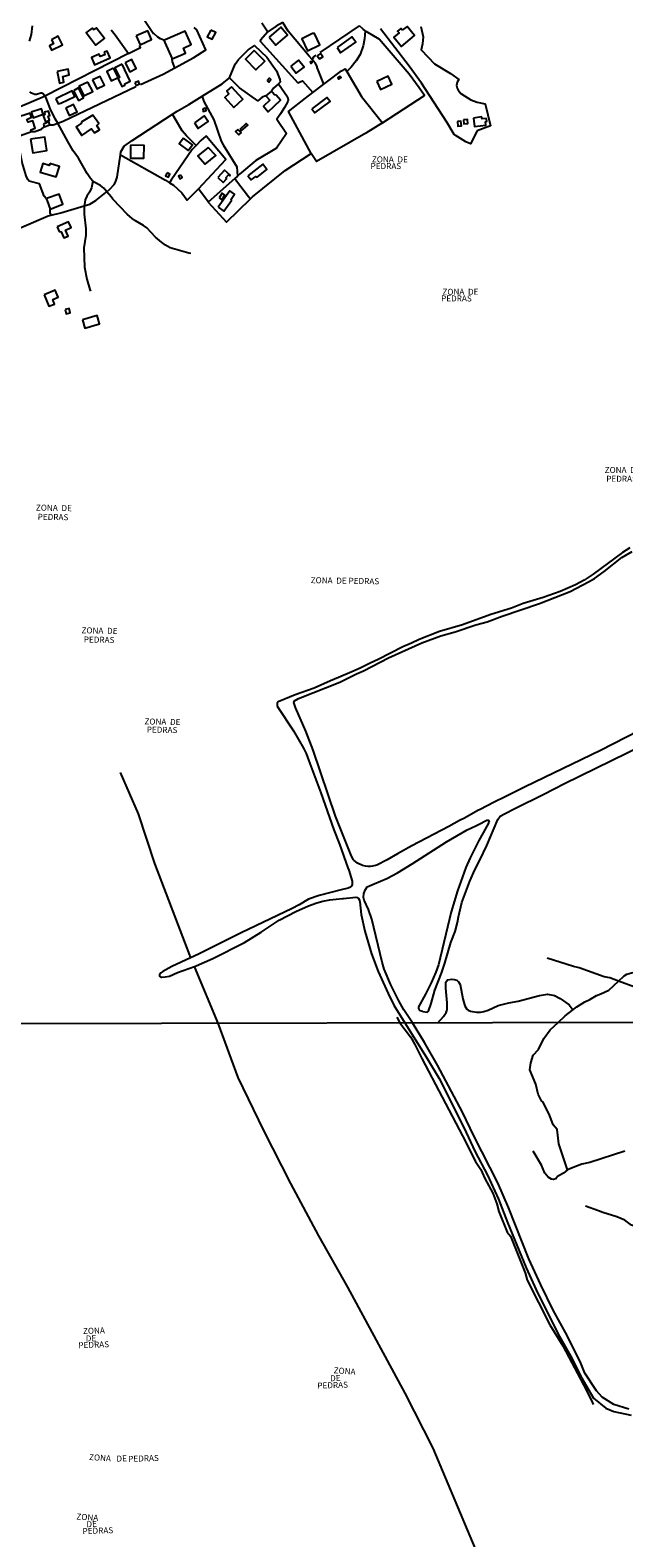
# Model space of a CAD drawing. Units: millimetres. Extents: x 177072 to 181006, y 1668731 to 16688982299.
# Drawn here: x 179370 to 179617, y 1669073 to 1669702 of the extents above; entities that cross this region are included whole.
import ezdxf
from ezdxf.enums import TextEntityAlignment as Align

# ---------------------------------------------------------------- set-up
doc = ezdxf.new("R2010")
doc.units = ezdxf.units.MM
doc.header["$LTSCALE"] = 5
doc.header["$MEASUREMENT"] = 0
for name, color, linetype in [('V-EDIFICACAO', 2, 'Continuous'), ('V-LOTE', 1, 'Continuous'), ('V-NOME_DOS_LOGRADOUROS', 7, 'Continuous'), ('V-REFERENCIA', 40, 'Continuous'), ('V-TALVEGUE', 7, 'Continuous'), ('V-VALETA', 6, 'Continuous')]:
    doc.layers.add(name, color=color, linetype=linetype)
doc.layers.add('X-LIMITE_1000', color=7, linetype='Continuous', plot=False)
doc.styles.get("Standard").update_dxf_attribs({"font": 'ARIAL.TTF'})

msp = doc.modelspace()

# ---------------------------------------------------------------- linework, layer by layer
at = {"layer": 'V-EDIFICACAO'}
for points in [[(179378.52, 1669698.08), (179379.27, 1669696.44), (179377.59, 1669695.55), (179378.5, 1669693.67), (179383.05, 1669695.93), (179381.26, 1669699.48), (179378.52, 1669698.08)], [(179394.78, 1669698.53), (179392.95, 1669700.97), (179395.54, 1669702.88), (179395.96, 1669702.31), (179397.22, 1669703.03), (179400.55, 1669698.65), (179396.77, 1669695.86), (179394.78, 1669698.53)], [(179413.8, 1669699.64), (179415.48, 1669695.97), (179420.2, 1669698.18), (179418.63, 1669701.81), (179413.8, 1669699.64)], [(179425.35, 1669697.82), (179425.77, 1669696.89), (179428.8, 1669690.11), (179434.36, 1669692.44), (179433.52, 1669694.58), (179436.68, 1669696.05), (179434.25, 1669701.6), (179425.9, 1669698.05), (179425.35, 1669697.82)], [(179444.83, 1669702.01), (179443.4, 1669699.24), (179445.48, 1669698.3), (179446.96, 1669701.09), (179444.83, 1669702.01)], [(179469.16, 1669699.14), (179471.94, 1669695.84), (179476.93, 1669699.98), (179474.13, 1669703.3), (179469.16, 1669699.14)], [(179487.35, 1669700.65), (179482.8, 1669698.45), (179485.19, 1669693.46), (179490.3, 1669695.93), (179488.09, 1669700.69), (179487.35, 1669700.65)], [(179497.53, 1669694.84), (179499.03, 1669692.57), (179505.38, 1669697.04), (179503.75, 1669699.27), (179497.53, 1669694.84)], [(179524.72, 1669701.99), (179524.07, 1669702.71), (179522.79, 1669701.63), (179523.42, 1669700.89), (179521.27, 1669699.07), (179524.41, 1669695.29), (179529.83, 1669699.8), (179526.73, 1669703.51), (179524.72, 1669701.99)], [(179400.35, 1669692.82), (179400.71, 1669691.83), (179398.81, 1669691), (179398.27, 1669692.01), (179395.13, 1669690.59), (179396.42, 1669687.64), (179402.86, 1669690.46), (179401.62, 1669693.26), (179400.35, 1669692.82)], [(179463, 1669693.54), (179459.28, 1669689.98), (179463.62, 1669685.48), (179467.42, 1669689.11), (179463, 1669693.54)], [(179489.25, 1669691.36), (179490.15, 1669690.06), (179491.53, 1669690.88), (179490.56, 1669692.26), (179489.25, 1669691.36)], [(179380.77, 1669684.82), (179381.82, 1669680), (179383.55, 1669680.32), (179383.22, 1669682.71), (179385.87, 1669683.42), (179385.36, 1669685.81), (179380.77, 1669684.82)], [(179404.25, 1669686.14), (179401.48, 1669684.83), (179403.37, 1669680.94), (179406.19, 1669682.34), (179404.25, 1669686.14)], [(179407.93, 1669687.8), (179404.8, 1669686.37), (179406.79, 1669682.34), (179406.2, 1669681.75), (179407.84, 1669678.52), (179409.09, 1669679.07), (179409.02, 1669679.68), (179411.29, 1669680.79), (179407.93, 1669687.8)], [(179409.13, 1669688.38), (179411.1, 1669684.63), (179413.79, 1669686.04), (179411.92, 1669689.79), (179409.13, 1669688.38)], [(179478.21, 1669687.05), (179480.5, 1669684.12), (179483.76, 1669686.67), (179481.5, 1669689.58), (179478.21, 1669687.05)], [(179486.75, 1669689.1), (179486.32, 1669688.9), (179486.71, 1669688.2), (179487.12, 1669688.54), (179486.75, 1669689.1)], [(179393.59, 1669680.36), (179390.03, 1669678.66), (179391.98, 1669674.69), (179395.62, 1669676.48), (179393.59, 1669680.36)], [(179395.59, 1669681.27), (179397.38, 1669677.54), (179400.59, 1669679.05), (179398.79, 1669682.75), (179395.59, 1669681.27)], [(179413.17, 1669680.1), (179413.69, 1669678.98), (179415.19, 1669679.7), (179414.67, 1669680.8), (179413.17, 1669680.1)], [(179468.36, 1669680.94), (179469.06, 1669680.34), (179469.97, 1669681.52), (179469.33, 1669682.03), (179468.36, 1669680.94)], [(179498.68, 1669682.91), (179497.79, 1669682.26), (179498.27, 1669681.61), (179499.26, 1669682.32), (179498.68, 1669682.91)], [(179514.13, 1669680.64), (179515.7, 1669677.25), (179520.41, 1669679.51), (179518.82, 1669682.85), (179514.13, 1669680.64)], [(179380.3, 1669673.38), (179381.3, 1669671.26), (179382.41, 1669671.55), (179388.17, 1669674.42), (179387.12, 1669676.76), (179380.3, 1669673.38)], [(179387.65, 1669676.76), (179389.77, 1669672.7), (179391.84, 1669673.81), (179389.72, 1669677.98), (179387.65, 1669676.76)], [(179453.56, 1669678.45), (179451.55, 1669676.77), (179452.43, 1669675.48), (179450.78, 1669673.96), (179454.45, 1669669.85), (179458.25, 1669673.26), (179453.56, 1669678.45)], [(179470.15, 1669676.64), (179469.5, 1669676.07), (179467.89, 1669674.67), (179469.46, 1669672.79), (179466.83, 1669670.28), (179468.85, 1669668.03), (179473.96, 1669672.79), (179472.09, 1669674.97), (179471.49, 1669675.08), (179470.64, 1669676.07), (179470.15, 1669676.64)], [(179487.04, 1669669.28), (179488.32, 1669667.56), (179494.59, 1669672.3), (179493.22, 1669674), (179487.04, 1669669.28)], [(179363.15, 1669665.32), (179365.58, 1669658.18), (179370.08, 1669659.79), (179369.9, 1669660.49), (179371.67, 1669661.15), (179370.62, 1669664.24), (179368.76, 1669663.66), (179368.2, 1669664.81), (179370.09, 1669665.71), (179369.59, 1669667.41), (179363.15, 1669665.32)], [(179369.99, 1669667.79), (179370.8, 1669665.52), (179374.99, 1669667.06), (179374.27, 1669669.28), (179369.99, 1669667.79)], [(179375.35, 1669667.78), (179375.71, 1669666.82), (179374.95, 1669666.48), (179375.93, 1669663.87), (179377.61, 1669664.49), (179377.12, 1669666.14), (179377.79, 1669666.47), (179377.24, 1669668.31), (179375.35, 1669667.78)], [(179384.46, 1669669.45), (179385.88, 1669666.41), (179389.17, 1669668.05), (179387.67, 1669671.03), (179384.46, 1669669.45)], [(179390.86, 1669663.65), (179390.93, 1669663.23), (179388.67, 1669661.68), (179391.05, 1669658.18), (179395.18, 1669660.93), (179396.39, 1669659.2), (179398.41, 1669660.51), (179397.33, 1669662.28), (179398.17, 1669663.11), (179395.75, 1669666.63), (179390.86, 1669663.65)], [(179438.09, 1669663.39), (179439.63, 1669661.02), (179443.77, 1669664), (179442.13, 1669666.32), (179438.09, 1669663.39)], [(179441.5, 1669669.18), (179441.75, 1669668.11), (179443, 1669668.57), (179442.61, 1669669.56), (179441.5, 1669669.18)], [(179375.08, 1669662.87), (179375.45, 1669661.7), (179377.75, 1669662.5), (179377.35, 1669663.86), (179375.08, 1669662.87)], [(179456.1, 1669660.63), (179455.2, 1669659.77), (179456.51, 1669658.35), (179457.48, 1669659.29), (179456.1, 1669660.63)], [(179456.98, 1669660.65), (179457.51, 1669660), (179460.33, 1669662.38), (179459.66, 1669663.05), (179456.98, 1669660.65)], [(179547.8, 1669663.96), (179547.94, 1669662), (179549.42, 1669662.08), (179549.17, 1669664.14), (179547.8, 1669663.96)], [(179550.22, 1669664.66), (179550.45, 1669662.92), (179552.02, 1669663.07), (179551.86, 1669664.8), (179550.22, 1669664.66)], [(179554.42, 1669665.35), (179554.84, 1669661.92), (179559.58, 1669662.44), (179559.48, 1669663.84), (179559.98, 1669664.05), (179559.76, 1669665.22), (179558.02, 1669665.1), (179557.75, 1669665.86), (179554.42, 1669665.35)], [(179369.73, 1669656.52), (179370.66, 1669650.88), (179376.56, 1669651.85), (179375.67, 1669657.48), (179369.73, 1669656.52)], [(179411.38, 1669654.03), (179411.38, 1669648.67), (179416.96, 1669648.6), (179417.08, 1669653.99), (179411.38, 1669654.03)], [(179433.52, 1669657.02), (179431.72, 1669654.57), (179435.43, 1669651.85), (179437.19, 1669654.27), (179433.52, 1669657.02)], [(179443.82, 1669653.14), (179439.45, 1669649.58), (179442.51, 1669646.12), (179446.95, 1669649.71), (179443.82, 1669653.14)], [(179377.77, 1669646.41), (179377.46, 1669645.61), (179374.79, 1669646.41), (179373.68, 1669642.79), (179380.45, 1669640.81), (179381.78, 1669645.16), (179377.77, 1669646.41)], [(179426.64, 1669642.48), (179426.03, 1669641.23), (179427.28, 1669640.68), (179427.76, 1669641.98), (179426.64, 1669642.48)], [(179432.31, 1669641.6), (179431.47, 1669641.1), (179431.99, 1669640.05), (179432.98, 1669640.57), (179432.31, 1669641.6)], [(179447.85, 1669640.53), (179450.03, 1669638.52), (179451.4, 1669640.03), (179451.17, 1669640.5), (179452.25, 1669641.65), (179452.78, 1669641.32), (179452.95, 1669641.57), (179450.63, 1669643.65), (179447.85, 1669640.53)], [(179460.3, 1669641.33), (179461.7, 1669639.58), (179463.63, 1669641.06), (179464.21, 1669640.69), (179468.31, 1669643.9), (179466.51, 1669646.15), (179460.3, 1669641.33)], [(179447.98, 1669628.17), (179450.38, 1669626.59), (179453.45, 1669631.03), (179453.33, 1669631.5), (179454.77, 1669633.7), (179452.78, 1669635.07), (179447.98, 1669628.17)], [(179376.27, 1669631.83), (179376.63, 1669630.85), (179377.9, 1669627.4), (179383.18, 1669629.42), (179381.68, 1669633.66), (179376.74, 1669631.99), (179376.27, 1669631.83)], [(179448.36, 1669632.15), (179449.54, 1669631.34), (179450.77, 1669633.17), (179449.62, 1669634.01), (179448.36, 1669632.15)], [(179380.77, 1669619.96), (179381.59, 1669618.07), (179382.45, 1669617.95), (179383.59, 1669615.38), (179385.35, 1669616.18), (179384.25, 1669618.66), (179386.66, 1669619.75), (179385.57, 1669622.15), (179380.77, 1669619.96)], [(179375.34, 1669591.71), (179377.38, 1669586.89), (179379.64, 1669587.81), (179378.94, 1669589.66), (179381.18, 1669590.62), (179379.93, 1669593.61), (179375.34, 1669591.71)], [(179384.12, 1669585.53), (179384.56, 1669583.78), (179386.23, 1669584.14), (179385.84, 1669585.97), (179384.12, 1669585.53)], [(179391.35, 1669581.27), (179392.37, 1669577.72), (179398.47, 1669579.6), (179397.44, 1669583.01), (179391.35, 1669581.27)]]:
    msp.add_lwpolyline(points, close=True, dxfattribs=at)
at = {"layer": 'V-LOTE'}
for points in [[(179425.35, 1669697.82), (179423.9, 1669698.45), (179422.74, 1669699.1), (179421.06, 1669700.67), (179420.87, 1669700.65), (179413.31, 1669711.99), (179413.26, 1669712.08)], [(179466.11, 1669705.16), (179468.65, 1669701.4)], [(179474.93, 1669705.28), (179472.12, 1669703.73), (179468.65, 1669701.4)], [(179487.11, 1669689.8), (179485.9, 1669691.23), (179477.08, 1669701.7), (179474.93, 1669705.28)], [(179490.53, 1669692.77), (179506.86, 1669703.89)], [(179509.22, 1669701.81), (179508.43, 1669702.41), (179506.86, 1669703.89)], [(179403.35, 1669702.2), (179404.99, 1669700.15), (179410.59, 1669692.36)], [(179429.85, 1669686.34), (179437.81, 1669690.7), (179442.82, 1669693.82), (179439.04, 1669702.19), (179437.99, 1669703.23)], [(179468.65, 1669701.4), (179465.6, 1669697.83), (179465.51, 1669697.51), (179481.21, 1669680.06), (179483.11, 1669680.89), (179487.46, 1669676.09)], [(179509.22, 1669701.81), (179509.01, 1669698.41), (179508.48, 1669695.49), (179507.1, 1669691.87), (179505.55, 1669689.19), (179503.39, 1669686.6), (179501.56, 1669684.81)], [(179516.41, 1669663.43), (179533.96, 1669674.75), (179531.77, 1669678.05), (179527.57, 1669683.72), (179515.04, 1669698.32), (179509.66, 1669701.47), (179509.22, 1669701.81)], [(179532.49, 1669703.63), (179533.41, 1669699.3), (179533.13, 1669696.3), (179532.58, 1669693.78), (179538.12, 1669688.07), (179544.85, 1669684.03), (179548.37, 1669681.51), (179547.63, 1669680.38), (179547.35, 1669679), (179547.61, 1669677.83), (179547.99, 1669676.97), (179549.12, 1669675.62), (179553.3, 1669673.01), (179555.89, 1669672.08), (179559.31, 1669671.3), (179561.47, 1669662.12), (179555.91, 1669660.07), (179553.19, 1669654.65), (179551.27, 1669655.53), (179546.72, 1669658.22), (179546.4, 1669658.5), (179543.3, 1669663.65), (179532.77, 1669679.96), (179527.57, 1669687.03), (179515.61, 1669702.57)], [(179410.59, 1669692.36), (179375.69, 1669674.52)], [(179410.59, 1669692.36), (179415.58, 1669694.82), (179415.15, 1669695.6)], [(179452.61, 1669682.17), (179455.03, 1669687.9), (179456.43, 1669689.87), (179460.5, 1669693.82), (179462.91, 1669695.58), (179463.16, 1669695.62), (179468.21, 1669690.72), (179470.95, 1669687.07), (179472.22, 1669685.07), (179473.67, 1669681.42), (179473.82, 1669680.34), (179473.11, 1669679.73)], [(179487.11, 1669689.8), (179487.78, 1669690.89), (179488.88, 1669691.62)], [(179415.59, 1669679.37), (179425.08, 1669683.73), (179429.85, 1669686.34)], [(179429.85, 1669686.34), (179428.84, 1669688.78), (179428.8, 1669690.11)], [(179492.02, 1669679.58), (179489.29, 1669686.41), (179489.23, 1669686.88), (179488.55, 1669688.09), (179487.59, 1669689.23), (179487.11, 1669689.8)], [(179492.02, 1669679.58), (179493.07, 1669680.38), (179499.35, 1669685.05), (179500.86, 1669685.98), (179501.56, 1669684.81)], [(179441.31, 1669674.53), (179449.57, 1669679.68), (179452.52, 1669681.97), (179452.61, 1669682.17)], [(179467.89, 1669674.67), (179466.35, 1669674.09), (179464.46, 1669672.52), (179456.81, 1669678.06), (179453.61, 1669681.19), (179452.61, 1669682.17)], [(179473.11, 1669679.73), (179476.87, 1669674.31), (179477.15, 1669672.97), (179476.96, 1669672.25), (179475.66, 1669669.83), (179473.98, 1669667.12), (179472.37, 1669664.94), (179476.46, 1669658.91), (179472.25, 1669652.89), (179463.71, 1669647.75), (179456.88, 1669642.04), (179455.96, 1669641.21)], [(179473.11, 1669679.73), (179470.97, 1669677.92), (179470.15, 1669676.64)], [(179487.46, 1669676.09), (179492.02, 1669679.58)], [(179501.56, 1669684.81), (179507.78, 1669674.42), (179516.41, 1669663.43)], [(179375.69, 1669674.52), (179374.61, 1669673.97), (179361.75, 1669668.53)], [(179381.05, 1669663.28), (179383.27, 1669664.14), (179413.64, 1669678.49)], [(179428.95, 1669667), (179430.91, 1669668.28), (179435.71, 1669671.04), (179441.31, 1669674.53)], [(179441.31, 1669674.53), (179441.6, 1669673.5), (179441.93, 1669672.34), (179446.15, 1669664.59), (179449.27, 1669655.69), (179450.04, 1669654.18), (179455.69, 1669645.09), (179455.96, 1669641.21)], [(179486.68, 1669650.58), (179477.32, 1669668.07), (179484.34, 1669673.7), (179487.46, 1669676.09)], [(179407.19, 1669649.99), (179407.4, 1669651.36), (179408.73, 1669653.66), (179412.04, 1669656.01), (179428.95, 1669667)], [(179438.76, 1669654), (179437.72, 1669655.03), (179434.73, 1669657.98), (179432.9, 1669660.04), (179429.53, 1669665.98), (179428.95, 1669667)], [(179370.08, 1669659.79), (179371.47, 1669659.73), (179374.34, 1669660.81), (179375.45, 1669661.7)], [(179377.75, 1669662.5), (179379.15, 1669662.54), (179381.05, 1669663.28)], [(179516.41, 1669663.43), (179509.57, 1669659.02), (179488.91, 1669647.2), (179486.68, 1669650.58)], [(179376.27, 1669631.83), (179375.37, 1669632.85), (179373.45, 1669638.01), (179369.16, 1669639), (179368.52, 1669639.83), (179367.88, 1669641.32), (179366.18, 1669646.82), (179364.08, 1669657.11)], [(179438.76, 1669654), (179437.13, 1669652.27), (179428.39, 1669639.43), (179427.71, 1669638.43)], [(179439.71, 1669635.89), (179451.18, 1669648.09), (179443.08, 1669657.75), (179442.76, 1669657.81), (179440.68, 1669656.05), (179438.76, 1669654)], [(179401.56, 1669634.68), (179402.74, 1669635.76), (179404.61, 1669637.73), (179405.12, 1669638.67), (179405.78, 1669640.73), (179407.19, 1669649.99)], [(179407.19, 1669649.99), (179426.01, 1669639.45), (179427.71, 1669638.43)], [(179461.39, 1669631.65), (179462.31, 1669632.54), (179475.9, 1669643.46), (179486.68, 1669650.58)], [(179455.96, 1669641.21), (179454.87, 1669640.23)], [(179392.14, 1669628.78), (179394.4, 1669629.45), (179396.93, 1669631.04), (179401.15, 1669634.31), (179401.56, 1669634.68)], [(179427.71, 1669638.43), (179429.34, 1669637.45), (179432.78, 1669634.14), (179435.09, 1669631.19), (179438.75, 1669634.87), (179439.71, 1669635.89)], [(179443.85, 1669630.32), (179443.74, 1669630.45), (179439.71, 1669635.89)], [(179454.87, 1669640.23), (179443.85, 1669630.32)], [(179454.87, 1669640.23), (179455.63, 1669639.22), (179460.61, 1669632.68), (179461.39, 1669631.65)], [(179378.29, 1669624.86), (179382.32, 1669625.86), (179392.14, 1669628.78)], [(179443.85, 1669630.32), (179451.46, 1669622.02), (179461.39, 1669631.65)], [(179352.05, 1669613.78), (179356.87, 1669615.99), (179377.06, 1669624.55), (179378.29, 1669624.86)], [(179378.29, 1669624.86), (179377.94, 1669625.86), (179377.9, 1669626), (179377.9, 1669627.4)], [(179436.47, 1669315.14), (179436.08, 1669316.17), (179421.55, 1669354.45), (179414.67, 1669375.13), (179407.18, 1669392.43)], [(179590.52, 1669048.16), (179575.78, 1669045.96), (179565.44, 1669044.2), (179558.22, 1669061.71), (179537.54, 1669110.53), (179525.94, 1669133.59), (179502.02, 1669177.81), (179489.87, 1669199.15), (179478.27, 1669220.94), (179467.03, 1669243.1), (179456.24, 1669265.26), (179447.89, 1669287.84), (179438.07, 1669311.53)]]:
    msp.add_lwpolyline(points, dxfattribs=at)
at = {"layer": 'V-REFERENCIA'}
for points in [[(179619.66, 1669486.06), (179616.53, 1669484.15), (179604.28, 1669475.11), (179600.55, 1669472.7), (179596.91, 1669470.72), (179590.62, 1669467.96), (179583.53, 1669465.41), (179575.17, 1669462.84), (179570.22, 1669461.02), (179561.71, 1669458.3), (179549.88, 1669454.06), (179540.31, 1669451.2), (179531.73, 1669447.86), (179528.59, 1669446.33), (179525.02, 1669444.88), (179514.64, 1669439.49), (179511.31, 1669438.07), (179507.17, 1669435.97), (179503.71, 1669434.42), (179498.19, 1669431.99), (179494.79, 1669430.68), (179488, 1669427.6), (179480.06, 1669424.78), (179473.01, 1669421.83), (179472.52, 1669421.36), (179472.57, 1669420.1), (179479.42, 1669409.79), (179483.5, 1669402.6), (179484.58, 1669400.39), (179485.77, 1669397.35), (179490.76, 1669383.96), (179496.13, 1669368.5), (179498.57, 1669362.48), (179502.05, 1669352.67), (179502.43, 1669351.61), (179503.83, 1669347.13), (179503.83, 1669345.75), (179503.58, 1669345), (179503.2, 1669344.6), (179502.1, 1669344.17), (179499.21, 1669343.42), (179490, 1669341.05), (179485.66, 1669339.55), (179481.78, 1669337.28), (179478.74, 1669335.74), (179457.6, 1669325.6), (179439.77, 1669316.66), (179436.47, 1669315.14)], [(179633.86, 1669415.27), (179607.35, 1669401.55), (179575.97, 1669386.44), (179567.64, 1669382.32), (179562.98, 1669380.01), (179557.14, 1669376.97), (179556.23, 1669376.5), (179550.65, 1669373.38), (179548.63, 1669372.45), (179544.09, 1669369.93), (179528.67, 1669361.88), (179522.71, 1669358.54), (179518.42, 1669355.95), (179514.06, 1669353.81), (179512.37, 1669353.33), (179511.52, 1669353.22), (179510.36, 1669353.26), (179509.44, 1669353.3), (179508.1, 1669353.6), (179506.09, 1669354.56), (179504.56, 1669355.88), (179504.47, 1669355.96), (179504.45, 1669356), (179503.58, 1669357.55), (179496.89, 1669374.21), (179487.57, 1669401.71), (179484.52, 1669409.65), (179480.2, 1669419.56), (179479.55, 1669421.6), (179479.85, 1669422.32), (179481.47, 1669423.26), (179498.66, 1669430.07), (179505.57, 1669433.57), (179508.55, 1669434.84), (179519.04, 1669440.26), (179532.88, 1669446.46), (179540.86, 1669449.45), (179546.8, 1669451.08), (179555.34, 1669453.95), (179560.14, 1669455.24), (179566.34, 1669457.61), (179581.96, 1669462.97), (179594.8, 1669467.98), (179602.32, 1669471.89), (179604.82, 1669473.35), (179608.85, 1669476.29), (179616.25, 1669482.03), (179620.59, 1669484.6)], [(179533.12, 1669292.8), (179533.26, 1669292.75), (179535.11, 1669292.46), (179535.59, 1669292.8), (179536.74, 1669296.11), (179538.35, 1669301.57), (179541.07, 1669308.68), (179542.47, 1669312.93), (179544.97, 1669321.56), (179546.74, 1669326.05), (179547.78, 1669329.91), (179548.16, 1669332.16), (179549.56, 1669338.21), (179552.87, 1669347.06), (179554.96, 1669351.75), (179557.1, 1669355.79), (179559.96, 1669362.03), (179563, 1669369.21), (179564.55, 1669372.88), (179565.57, 1669374.21), (179567.41, 1669375.17), (179571.63, 1669377.37), (179583.72, 1669383.31), (179592.32, 1669387.78), (179638.07, 1669410.24)], [(179543.22, 1669363.44), (179551.85, 1669368.44), (179555.42, 1669370.23), (179556.52, 1669370.78), (179560.03, 1669372.54), (179560.67, 1669372.49), (179560.96, 1669372.18), (179560.86, 1669371.52), (179558.47, 1669367.29), (179556.65, 1669364.09), (179553, 1669356.87), (179551.22, 1669352.75), (179547.78, 1669343.03), (179545.07, 1669334.27), (179539.84, 1669312.22), (179538.78, 1669309.17), (179536.72, 1669304.69), (179534.45, 1669300.02), (179531.52, 1669294.69), (179531.47, 1669293.95), (179531.79, 1669293.39), (179532.11, 1669293.18), (179533.12, 1669292.8)], [(179619.14, 1669126.88), (179612.89, 1669128.8), (179608.04, 1669131.85), (179605.78, 1669134.51), (179600.88, 1669141.84), (179599.12, 1669146.04), (179593.5, 1669157.52), (179587.65, 1669168.1), (179582.44, 1669178.77), (179577.45, 1669189.53), (179569.05, 1669211.01), (179564.51, 1669221.32), (179554.63, 1669240.81), (179549.82, 1669250.76), (179539.44, 1669270.3), (179534.04, 1669279.84), (179528.98, 1669287.99), (179525.32, 1669293.48), (179523.22, 1669297.19), (179519.97, 1669303.8), (179517.13, 1669310.42), (179516.27, 1669313.31), (179511.99, 1669331.27), (179510.63, 1669335.27), (179508.84, 1669339.12), (179508.82, 1669339.17), (179508.61, 1669340.34), (179508.67, 1669342.01), (179509.42, 1669343.68), (179510.1, 1669344.66), (179513.04, 1669345.94), (179518.35, 1669348.26), (179522.69, 1669350.59), (179528.88, 1669354.31), (179543.22, 1669363.44)], [(179438.07, 1669311.53), (179438.76, 1669311.78), (179445.73, 1669314.83), (179459, 1669321.46), (179465.88, 1669325.77), (179473.37, 1669330.78), (179480.31, 1669334.41), (179485.64, 1669336.79), (179489.06, 1669338.04), (179491.54, 1669338.74), (179494.45, 1669339.25), (179499.85, 1669339.86), (179500.2, 1669339.9), (179505.32, 1669340.48), (179505.92, 1669340.31), (179506.45, 1669339.89), (179506.87, 1669339.1), (179506.91, 1669339.03), (179506.96, 1669338.53), (179507.53, 1669333.22), (179509.06, 1669326.19), (179511.86, 1669316.83), (179514.62, 1669309.4), (179518.82, 1669300.23), (179521.24, 1669295.39), (179525.75, 1669287.98), (179534.71, 1669273.84), (179540.11, 1669264.84), (179550.4, 1669244.4), (179555.16, 1669234.13), (179560.28, 1669224.41), (179564.91, 1669214.51), (179568.54, 1669204.74), (179576.44, 1669185.84), (179580.57, 1669176.61), (179589.73, 1669158.15), (179594.9, 1669149.15), (179599.57, 1669139.83), (179604.51, 1669131.46), (179609.54, 1669127.29), (179612.89, 1669125.89), (179620.18, 1669124.29)], [(179436.47, 1669315.14), (179428.62, 1669311.5), (179424.82, 1669309.46), (179424.01, 1669308.87), (179423.46, 1669308.04), (179423.5, 1669307.62)], [(179423.5, 1669307.62), (179423.52, 1669307.44), (179423.99, 1669307.06), (179424.48, 1669307), (179425.9, 1669307.12), (179427.71, 1669307.53), (179431.06, 1669308.93), (179438.07, 1669311.53)], [(179539.52, 1669288.01), (179541.85, 1669290.66), (179543.04, 1669292.29), (179543.36, 1669293.06), (179543.49, 1669293.65), (179543.49, 1669296.28), (179542.85, 1669302.52), (179542.83, 1669304.92), (179543.59, 1669305.93), (179545.4, 1669306.19), (179546.34, 1669306.13), (179547.44, 1669305.75), (179548.12, 1669305.15), (179548.8, 1669303.97), (179549.94, 1669297.94), (179550.82, 1669295.04), (179551.71, 1669293.71), (179552.26, 1669293.25), (179553.22, 1669292.82), (179555.68, 1669292.48), (179557.35, 1669292.5), (179558.74, 1669292.78), (179560.48, 1669293.33), (179564.72, 1669295.26), (179569.22, 1669296.32), (179573, 1669297.02), (179582, 1669299.46), (179585.29, 1669300), (179588.16, 1669299.36), (179590.62, 1669298.19), (179594.31, 1669295.45), (179595.54, 1669293.78), (179595.7, 1669293.29)]]:
    msp.add_lwpolyline(points, dxfattribs=at)
at = {"layer": 'V-TALVEGUE'}
for points in [[(179369.25, 1669697.52), (179370.05, 1669700.26), (179370.53, 1669703.82)], [(179395.69, 1669639.07), (179394.77, 1669640.13), (179393.29, 1669642.32), (179389.71, 1669648.67), (179387.54, 1669651.74), (179385.29, 1669655.56), (179381.05, 1669663.28), (179380.05, 1669665.09), (179377.9, 1669669.43), (179376.05, 1669674.08), (179375.69, 1669674.52), (179374.96, 1669675.44), (179374.42, 1669675.71), (179373.98, 1669675.79), (179372.26, 1669675.28), (179371.45, 1669675.24), (179370.13, 1669675.73), (179369.37, 1669676.26)], [(179395.69, 1669639.07), (179395.12, 1669636.33), (179394.25, 1669634.46), (179393.14, 1669632.81), (179392.51, 1669631.29), (179392.17, 1669629.37), (179392.14, 1669628.78), (179392.06, 1669627.28), (179392.12, 1669625.25), (179392.83, 1669619.14), (179392.74, 1669616.59), (179392, 1669611.28), (179392.25, 1669603.13), (179393.16, 1669598.2), (179394.45, 1669593.94), (179394.68, 1669593.17)], [(179436.53, 1669608.88), (179435.75, 1669609.1), (179427.99, 1669611.28), (179426.03, 1669612.36), (179424.35, 1669613.57), (179421.78, 1669615.72), (179418.15, 1669619.64), (179416.82, 1669620.6), (179413.46, 1669622.51), (179412.08, 1669623.46), (179409.96, 1669625.31), (179404.05, 1669631.55), (179403.4, 1669632.55), (179401.56, 1669634.68), (179400.32, 1669636.12), (179398.86, 1669637.22), (179395.93, 1669638.81), (179395.69, 1669639.07)]]:
    msp.add_lwpolyline(points, dxfattribs=at)
at = {"layer": 'V-VALETA'}
for points in [[(179614.88, 1669305.41), (179611.3, 1669306.73), (179608.96, 1669307.21), (179598.48, 1669310.96), (179596.08, 1669311.51), (179585.21, 1669315.01)], [(179614.88, 1669305.41), (179617.28, 1669307.64), (179618.37, 1669308.28), (179620.3, 1669308.85), (179624.55, 1669309.63), (179630.66, 1669311.27), (179643.14, 1669316.1), (179649.72, 1669317.93), (179653.1, 1669318.54)], [(179595.7, 1669293.29), (179597.54, 1669294.71), (179600.89, 1669296.75), (179602.87, 1669297.72), (179605.76, 1669299.42), (179607.51, 1669300.05), (179610.86, 1669301.67), (179614.88, 1669305.41)], [(179651.22, 1669300.3), (179646.92, 1669299.59), (179642.93, 1669299.27), (179637.24, 1669299.74), (179627.02, 1669301.45), (179621.7, 1669302.88), (179614.88, 1669305.41)], [(179522.5, 1669290.39), (179523.76, 1669287.98), (179528.09, 1669282.15), (179529.91, 1669279.03), (179532.81, 1669273.06), (179549.88, 1669240.9), (179555.3, 1669230.18), (179557.55, 1669226.82), (179559.2, 1669223.07), (179562.43, 1669216.99), (179564.17, 1669212.49), (179565, 1669209.26), (179568.43, 1669200.7), (179569.83, 1669198.98), (179575.92, 1669183.76), (179576.86, 1669180.73), (179586.31, 1669162.1), (179591.64, 1669153.21), (179601.58, 1669134.63), (179604, 1669129.54), (179604.32, 1669128.86)], [(179593.6, 1669226.65), (179589.97, 1669237.57), (179589.28, 1669243.52), (179587.63, 1669245.39), (179586.21, 1669249.18), (179583.5, 1669254.95), (179582.79, 1669255.53), (179581.45, 1669258.21), (179580.38, 1669262.35), (179577.9, 1669268.34), (179578.31, 1669271.33), (179579.31, 1669274.47), (179581.5, 1669276.88), (179583.77, 1669281.42), (179586.38, 1669285.14), (179589.68, 1669288.1), (179592.59, 1669290.89), (179595.7, 1669293.29)], [(179617.46, 1669234.53), (179602.97, 1669229.8), (179599.56, 1669228.98), (179595.95, 1669227.68), (179593.6, 1669226.65), (179592, 1669225.25), (179589.42, 1669223.87), (179588.77, 1669222.91), (179587.75, 1669222.64), (179586.99, 1669222.82), (179585.52, 1669223.62), (179584.22, 1669225.36), (179582.75, 1669228.57), (179579.29, 1669234.52)], [(179648.07, 1669189.9), (179645.42, 1669190.25), (179644.15, 1669191.15), (179641.36, 1669195.22), (179638.24, 1669197.65), (179634.99, 1669199.14), (179620.32, 1669203.6), (179617.59, 1669205.65), (179614.2, 1669207.01), (179608.31, 1669208.84), (179606.59, 1669209.6), (179601.06, 1669211.52)]]:
    msp.add_lwpolyline(points, dxfattribs=at)
at = {"layer": 'X-LIMITE_1000'}
msp.add_line((180720.3, 1669290.142), (178310.338, 1669285.662), dxfattribs=at)

# ---------------------------------------------------------------- texts
at = {"layer": 'V-NOME_DOS_LOGRADOUROS'}
for s, p in [('ZONA  DE', (179519.55569, 1669648.123)), ('PEDRAS', (179517.87604, 1669645.3572)), ('PEDRAS', (179547.29604, 1669590.1472)), ('ZONA  DE', (179548.97569, 1669592.913)), ('ZONA  DE', (179616.62569, 1669518.603)), ('PEDRAS', (179616.18008, 1669514.91275))]:
    msp.add_text(s, height=2.49978, dxfattribs=at).set_placement(p, align=Align.MIDDLE_CENTER)
for s, p in [('ZONA  DE ', (179379.84201, 1669502.77676)), ('PEDRAS', (179379.08075, 1669498.9875)), ('ZONA  DE ', (179398.85201, 1669451.58676)), ('PEDRAS', (179398.30484, 1669447.79711)), ('ZONA  DE ', (179425.10201, 1669413.58676)), ('PEDRAS', (179424.55484, 1669410.22553))]:
    msp.add_text(s, height=2.49978, rotation=359, dxfattribs=at).set_placement(p, align=Align.MIDDLE_CENTER)
for s, height, rotation, p in [('ZONA  DE PEDRAS', 2.49978, 359, (179486.5, 1669470.63)), ('ZONA', 2.49978, 2, (179391.65, 1669157.39)), ('DE', 2.49978, 2, (179392.81, 1669154.28)), ('PEDRAS', 2.49978, 2, (179389.73, 1669151.48)), ('ZONA', 2.50002, 356, (179495.99, 1669141.07)), ('PEDRAS', 2.49978, 2, (179489.36, 1669134.63)), ('DE', 2.49978, 2, (179494.7, 1669137.7)), ('ZONA', 2.50002, 356, (179393.99, 1669104.89)), ('DE', 2.49978, 2, (179405.61, 1669104.17)), ('PEDRAS', 2.49978, 2, (179410.49, 1669104.07)), ('ZONA', 2.50002, 356, (179388.71, 1669080.09)), ('PEDRAS', 2.49978, 2, (179391.46, 1669073.93)), ('DE', 2.49978, 2, (179393.09, 1669076.83))]:
    msp.add_text(s, height=height, rotation=rotation, dxfattribs=at).set_placement(p, align=Align.BOTTOM_LEFT)

doc.saveas('drawing.dxf')
